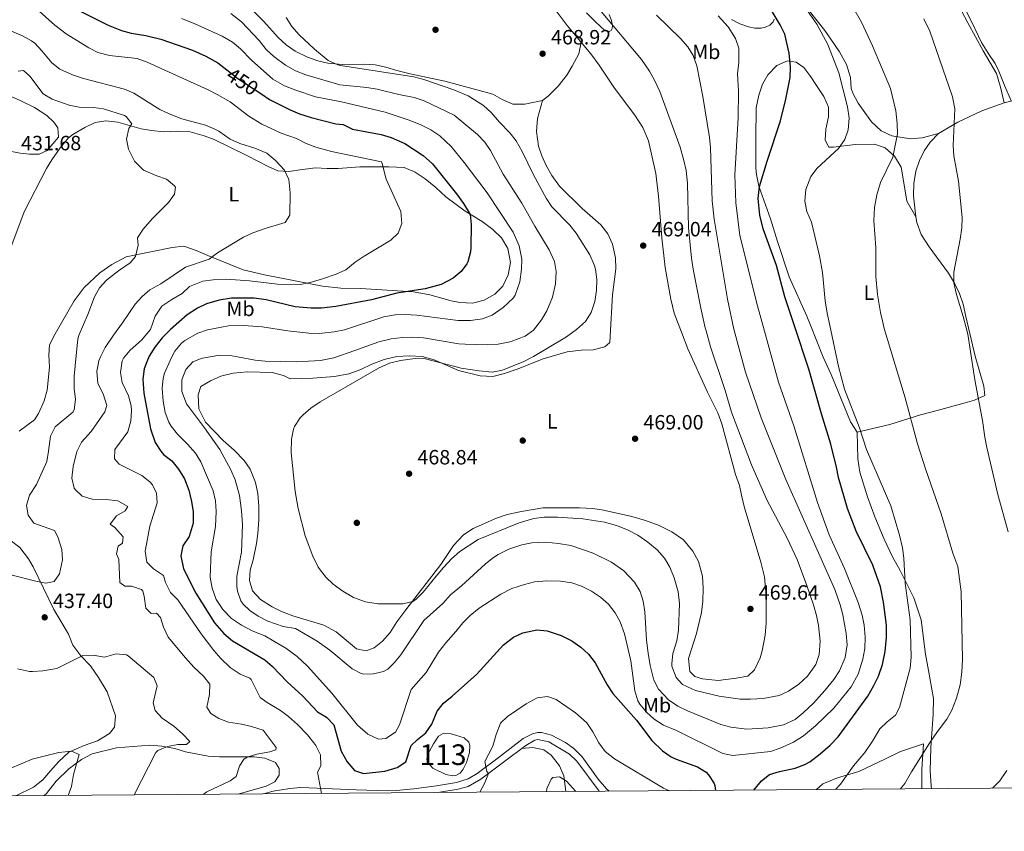
# Model space of a CAD drawing. Units: metres. Extents: x 553029 to 559912, y 4705502 to 4710184.
# Drawn here: x 555271 to 555748, y 4705502 to 4705896 of the extents above; entities that cross this region are included whole.
import ezdxf
from ezdxf.enums import TextEntityAlignment as Align

# ---------------------------------------------------------------- set-up
doc = ezdxf.new("R2010")
doc.units = ezdxf.units.M
doc.header["$MEASUREMENT"] = 0
doc.linetypes.add('DGN Style 3', pattern=[119.23618, 85.1687, -34.06748])
doc.linetypes.add('DGN Style 5', pattern=[59.61809, 25.55061, -34.06748])
for name, color, linetype, lineweight in [('Nivel 12', 7, 'Continuous', 0), ('Nivel 17', 7, 'Continuous', 0), ('Nivel 21', 7, 'Continuous', 0), ('Nivel 22', 7, 'Continuous', 0), ('Nivel 36', 7, 'Continuous', 0), ('Nivel 37', 7, 'Continuous', 0), ('Nivel 4', 7, 'Continuous', 0), ('Nivel 41', 7, 'Continuous', 0), ('Nivel 48', 7, 'Continuous', 0), ('Nivel 5', 7, 'Continuous', 0), ('Nivel 51', 7, 'Continuous', 0), ('Nivel 61', 7, 'Continuous', 0), ('Nivel 7', 7, 'Continuous', 0)]:
    doc.layers.add(name, color=color, linetype=linetype, lineweight=lineweight)
doc.styles.add('Style-Arial', font='txt')
doc.styles.add('Style-Arial Narrow', font='txt')
doc.styles.add('Style-Helvetica-Narrow-Oblique', font='txt')

# ---------------------------------------------------------------- blocks, each defined once
blk = doc.blocks.new('5PATER')
at = {"layer": 'Nivel 7', "linetype": 'Continuous', "lineweight": 0}
h = blk.add_hatch(color=51, dxfattribs=at)
edge = h.paths.add_edge_path()
edge.add_ellipse((0, 0), major_axis=(-1.1, -1.11), ratio=0.999422, start_angle=0, end_angle=360)
blk = doc.blocks.new('5PERFI')
at = {"layer": 'Nivel 17', "linetype": 'Continuous', "lineweight": 0}
h = blk.add_hatch(color=7, dxfattribs=at)
edge = h.paths.add_edge_path()
edge.add_arc((0, 0), 1.56, 315, 675)

msp = doc.modelspace()

# ---------------------------------------------------------------- linework, layer by layer
at = {"layer": 'Nivel 12', "color": 142, "linetype": 'Continuous', "lineweight": 0}
msp.add_polyline3d([(555471.29, 4705544.55, 447.92), (555473.73, 4705548.23, 447.92), (555475.97, 4705549.59, 447.88), (555479.89, 4705549.35, 447.88), (555486.17, 4705547.51, 447.88), (555488.45, 4705545.43, 447.88), (555488.89, 4705543.67, 447.88), (555488.69, 4705540.39, 447.88), (555487.37, 4705535.51, 447.88), (555485.69, 4705532.23, 447.88), (555484.17, 4705530.39, 447.88), (555482.21, 4705529.19, 447.88), (555480.73, 4705528.95, 447.88), (555477.25, 4705529.67, 447.88), (555470.97, 4705532.71, 447.88), (555468.77, 4705535.27, 447.88), (555468.13, 4705536.87, 447.88), (555468.45, 4705539.27, 447.84), (555471.29, 4705544.55, 447.92)], dxfattribs=at)
at = {"layer": 'Nivel 21', "color": 7, "linetype": 'Continuous', "lineweight": 0}
msp.add_polyline3d([(555556.46, 4705521.55, 441.22), (555555.15, 4705522.74, 441.32), (555551.08, 4705527.46, 441.6), (555543.33, 4705538.26, 442.08), (555539.31, 4705542.24, 442.14), (555535.31, 4705545.2, 442.21), (555528.5, 4705548.75, 442.32), (555523.59, 4705549.98, 442.38), (555521.84, 4705550.03, 442.4), (555519.24, 4705549.45, 442.32), (555514.83, 4705547.08, 442.57), (555503.23, 4705538.24, 443.44), (555492.43, 4705530.15, 444.92), (555488.16, 4705527.61, 445.47), (555482.52, 4705525.82, 446.11), (555472.69, 4705524.14, 446.81), (555461.72, 4705522.64, 447.16), (555453.15, 4705521.88, 447.29), (555448.94, 4705521.8, 447.2), (555433.98, 4705522.24, 446.23), (555406.91, 4705523.33, 443.28), (555401.61, 4705522.94, 442.72), (555393.59, 4705521.51, 441.77), (555388.9, 4705520.24, 441.17)], dxfattribs=at)
at = {"layer": 'Nivel 21', "color": 7, "linetype": 'DGN Style 3', "lineweight": 0}
msp.add_polyline3d([(555551.7, 4705521.51, 441.38), (555540.81, 4705536.07, 442.08), (555537.25, 4705539.59, 442.14), (555527.29, 4705545.59, 442.32), (555521.89, 4705546.63, 442.4), (555520.45, 4705546.31, 442.32), (555516.01, 4705543.81, 442.62), (555505.25, 4705535.59, 443.44), (555494.25, 4705527.35, 444.92), (555488.05, 4705523.91, 445.64), (555483.25, 4705522.57, 446.11), (555473.35, 4705520.9, 446.77)], dxfattribs=at)
at = {"layer": 'Nivel 22', "color": 30, "linetype": 'DGN Style 5', "lineweight": 30, "elevation": 450, "flags": 128}
msp.add_lwpolyline([(555371.11, 4705871.46), (555376.37, 4705867.35), (555388, 4705859.72)], dxfattribs=at)
at = {"layer": 'Nivel 36', "color": 92, "linetype": 'Continuous', "lineweight": 0}
for points in [[(555751.29, 4705856.41, 431.74), (555748.37, 4705863.66, 431.92), (555745.45, 4705870.91, 432.11), (555743.62, 4705874.52, 432.2), (555740.22, 4705879.61, 432.29), (555737, 4705884.81, 432.34), (555733.68, 4705891.64, 432.34), (555730.33, 4705898.46, 432.3), (555726.12, 4705906.41, 432.23), (555721.96, 4705914.4, 432.18), (555717.68, 4705923.32, 432.22), (555713.44, 4705932.25, 432.32), (555709.5, 4705940.23, 432.43), (555705.5, 4705948.16, 432.54), (555701.73, 4705954.31, 432.66), (555698.16, 4705960.56, 432.72), (555696.3, 4705965.3, 432.72), (555694.59, 4705970.09, 432.72), (555693.94, 4705971.82, 432.72), (555693.39, 4705973.58, 432.72), (555692.91, 4705975.73, 432.73), (555692.43, 4705977.88, 432.75)], [(555716.17, 4705840.71, 435.09), (555708.17, 4705838.55, 436.33), (555702.53, 4705838.07, 437.65), (555693.53, 4705839.43, 439.81), (555688.37, 4705841.91, 441.01), (555683.65, 4705846.23, 441.89), (555677.13, 4705855.27, 443.09), (555674.53, 4705860.23, 443.21), (555673.85, 4705862.39, 443.21), (555673.41, 4705867.83, 442.97), (555671.49, 4705874.07, 442.85), (555668.17, 4705880.23, 442.97), (555664.01, 4705886.47, 443.17), (555661.05, 4705890.63, 443.41), (555652.93, 4705900.79, 443.85)], [(555725.49, 4705903.58, 432.53), (555730.29, 4705894.38, 432.61), (555737.77, 4705880.7, 432.57), (555744.25, 4705869.82, 432.49), (555746.17, 4705863.1, 432.49), (555747.93, 4705855.58, 432.15)], [(555368.13, 4705722.87, 462.56), (555363.21, 4705720.71, 462.48), (555358.45, 4705717.83, 462.32), (555357.29, 4705713.83, 462.16), (555357.61, 4705707.11, 462.16), (555360.73, 4705700.63, 462.16), (555369.29, 4705691.75, 462.24), (555374.65, 4705686.95, 462.4), (555379.57, 4705681.99, 462.64), (555382.41, 4705677.83, 462.88), (555384.93, 4705671.35, 463.08), (555386.13, 4705665.91, 463.24), (555386.65, 4705659.67, 463.36), (555386.61, 4705653.19, 463.4), (555386.21, 4705646.63, 463.4), (555385.45, 4705641.67, 463.36), (555383.85, 4705633.83, 462.96), (555382.45, 4705628.79, 462.72), (555382.09, 4705623.75, 462.64), (555383.53, 4705618.79, 462.64), (555387.49, 4705614.63, 462.8), (555393.09, 4705611.03, 462.96), (555397.61, 4705608.71, 462.96), (555403.09, 4705606.63, 463.04), (555418.17, 4705602.15, 463.48), (555424.17, 4705598.95, 463.72), (555433.97, 4705590.55, 464.04), (555438.73, 4705589.67, 464.28), (555442.53, 4705591.19, 464.44), (555446.53, 4705594.31, 464.56), (555450.25, 4705598.63, 464.6), (555453.61, 4705603.75, 464.64), (555457.93, 4705609.59, 464.88), (555474.81, 4705631.59, 466.16), (555481.01, 4705640.79, 466.36), (555485.93, 4705645.91, 466.52), (555490.57, 4705648.95, 466.6), (555501.85, 4705653.99, 466.76), (555507.09, 4705655.75, 466.72), (555513.93, 4705657.27, 466.72), (555524.33, 4705659.03, 466.8), (555542.01, 4705659.03, 467.08), (555548.49, 4705658.63, 467.12), (555553.69, 4705657.91, 467.16), (555567.49, 4705654.79, 467.52), (555574.01, 4705652.95, 467.92), (555580.73, 4705650.39, 468.2), (555586.89, 4705647.43, 468.48), (555592.49, 4705643.51, 468.72), (555597.01, 4705638.07, 468.84), (555599.77, 4705632.95, 468.8), (555601.65, 4705625.83, 468.88), (555601.97, 4705619.91, 468.92), (555601.81, 4705613.83, 469), (555601.17, 4705608.23, 468.92), (555598.77, 4705597.99, 468.76), (555594.97, 4705585.99, 468.64), (555595.65, 4705579.59, 468.56), (555597.93, 4705577.27, 468.56), (555601.65, 4705576.15, 468.56), (555609.25, 4705575.27, 468.6), (555618.01, 4705576.39, 469.12), (555623.69, 4705577.43, 469.2), (555626.89, 4705580.39, 469.2), (555629.65, 4705586.31, 469.28), (555630.73, 4705589.67, 469.48), (555632.09, 4705597.19, 469.56), (555632.61, 4705603.27, 469.56), (555632.53, 4705616.39, 469.52), (555631.81, 4705625.51, 469.44), (555629.97, 4705632.63, 469.44), (555621.97, 4705659.75, 469.16), (555620.61, 4705665.11, 469.12), (555619.73, 4705669.91, 468.88), (555617.73, 4705675.27, 468.8), (555611.13, 4705699.75, 468.6), (555609.13, 4705705.19, 468.48), (555604.21, 4705715.11, 468.32), (555594.61, 4705736.23, 468.4), (555591.56, 4705744.26, 468.4), (555588.05, 4705753.51, 468.4), (555586.37, 4705760.31, 468.56), (555583.61, 4705775.67, 468.6), (555582.05, 4705790.07, 468.68), (555580.45, 4705810.23, 469), (555579.13, 4705821.27, 469.08), (555575.57, 4705837.03, 469.04), (555572.81, 4705843.59, 469.16), (555568.97, 4705849.51, 469.2), (555559.13, 4705862.55, 469.2), (555551.69, 4705873.83, 469.28), (555547.61, 4705879.35, 469.28), (555536.09, 4705893.03, 469.24), (555530.73, 4705900.07, 469.36)], [(555383.73, 4705900.23, 463.64), (555389.05, 4705895.03, 464.04), (555395.93, 4705887.27, 464.6), (555399.93, 4705883.67, 464.76), (555404.21, 4705880.63, 464.68), (555410.29, 4705877.59, 464.72), (555415.17, 4705875.91, 464.76), (555420.05, 4705874.71, 464.8), (555427.05, 4705874.07, 464.92), (555437.61, 4705874.23, 465.28), (555443.05, 4705873.99, 465.48), (555448.25, 4705872.87, 465.6), (555453.53, 4705871.19, 465.52), (555459.97, 4705869.59, 465.68), (555476.73, 4705866.07, 466.48), (555500.09, 4705859.67, 467.32), (555504.57, 4705857.19, 467.4), (555509.81, 4705854.87, 467.72), (555515.57, 4705854.87, 468.08), (555524.21, 4705856.63, 468.24), (555521.77, 4705847.91, 468.24), (555521.29, 4705841.59, 468.32), (555522.25, 4705834.55, 468.32), (555523.77, 4705829.75, 468.36), (555525.97, 4705825.03, 468.4), (555528.69, 4705820.23, 468.44), (555532.41, 4705815.11, 468.44), (555543.37, 4705804.23, 468.76), (555552.41, 4705796.31, 468.8), (555555.85, 4705791.91, 468.84), (555558.17, 4705786.95, 468.8), (555559.49, 4705780.39, 468.8), (555559.65, 4705775.03, 468.76), (555558.17, 4705762.39, 468.48), (555556.99, 4705742.33, 468.1), (555556.81, 4705739.27, 468.04), (555554.45, 4705737.19, 468.04), (555548.77, 4705735.67, 467.96), (555542.93, 4705735.59, 467.8), (555536.13, 4705734.79, 467.52), (555524.53, 4705731.27, 467.36), (555511.89, 4705726.23, 466.96), (555505.77, 4705724.15, 466.64), (555500.09, 4705722.79, 466.36), (555493.89, 4705723.03, 466.04), (555483.37, 4705725.67, 465.64), (555471.65, 4705730.79, 465.2), (555465.89, 4705732.47, 465.04), (555459.45, 4705732.71, 464.96), (555453.49, 4705732.47, 464.88), (555447.33, 4705731.03, 464.72), (555441.45, 4705728.71, 464.48), (555436.05, 4705726.15, 464.16), (555430.25, 4705724.07, 463.76), (555423.29, 4705722.79, 463.52), (555412.73, 4705721.91, 463.2), (555401.89, 4705721.59, 462.88), (555398.53, 4705723.27, 462.76), (555393.05, 4705724.71, 462.48), (555380.93, 4705725.03, 462.56), (555374.25, 4705724.39, 462.56), (555368.13, 4705722.87, 462.56)], [(555556.43, 4705898.36, 465.18), (555557.68, 4705895.38, 465.42), (555558.16, 4705892.87, 465.83), (555557.96, 4705891.61, 466.06), (555557.37, 4705890.53, 466.19), (555556.4, 4705890.08, 466.24), (555554.55, 4705890.66, 466.29), (555552.93, 4705891.87, 466.3), (555549.16, 4705895.45, 466.3), (555545.5, 4705899.14, 466.29)], [(555636.41, 4705896.03, 450.98), (555636.02, 4705894.78, 451.3), (555634.41, 4705893.25, 451.94), (555632.28, 4705892.19, 452.46), (555630.23, 4705891.67, 452.78), (555627.11, 4705891.66, 453.15), (555624.08, 4705892.35, 453.38), (555619.84, 4705893.91, 453.5), (555615.76, 4705895.95, 453.66)], [(555524.21, 4705856.63, 468.24), (555527.09, 4705858.87, 468.32), (555531.73, 4705863.59, 468.44), (555535.93, 4705868.95, 468.72), (555538.61, 4705873.27, 468.88), (555541.73, 4705879.27, 468.92), (555542.93, 4705884.9, 469.26)], [(555705.22, 4705800.23, 435.9), (555705.57, 4705797.43, 435.9), (555707.81, 4705791.67, 435.75), (555711.65, 4705785.66, 435.48), (555721.05, 4705772.94, 434.64), (555723.97, 4705768.06, 434.22), (555726.33, 4705763.02, 433.92), (555728.09, 4705757.9, 433.89), (555729.45, 4705751.93, 433.9), (555733.85, 4705732.54, 433.92), (555738.09, 4705717.98, 433.92), (555738.65, 4705713.58, 434.16), (555733.65, 4705711.34, 434.91), (555729.01, 4705709.9, 435.36), (555715.57, 4705706.3, 436.65), (555707.45, 4705704.14, 438.12), (555692.57, 4705699.51, 441.72), (555676.77, 4705695.67, 444.72), (555673.49, 4705700.79, 445), (555664.17, 4705723.75, 445.08), (555660.25, 4705732.07, 445.96), (555654.02, 4705747.73, 446.78), (555652.33, 4705751.99, 447), (555643.81, 4705771.11, 447.48), (555638.05, 4705788.23, 447.84), (555634.61, 4705799.19, 448.56), (555629.05, 4705815.03, 449.84), (555627.93, 4705820.79, 450.28), (555627.65, 4705823.75, 450.36), (555627.53, 4705838.39, 451.12), (555627.69, 4705853.11, 451.88), (555628.97, 4705859.19, 451.64), (555630.77, 4705864.63, 451.24), (555633.33, 4705869.03, 450.92), (555637.81, 4705873.59, 450.44), (555643.01, 4705875.83, 449.88), (555647.21, 4705875.27, 449.76), (555650.93, 4705872.63, 449.6), (555654.29, 4705868.15, 449.56), (555656.61, 4705864.39, 449.56), (555660.49, 4705858.55, 449.08), (555662.77, 4705853.35, 448.36), (555662.89, 4705848.79, 447.8), (555661.45, 4705842.79, 447.16), (555661.13, 4705837.35, 446.48), (555663.01, 4705833.99, 445.36), (555665.25, 4705833.99, 444.88), (555675.73, 4705835.27, 443.4), (555685.17, 4705835.51, 441.36), (555690.33, 4705833.67, 440.84), (555694.81, 4705829.67, 439.96), (555698.01, 4705824.31, 439.48), (555699.81, 4705813.75, 439.16), (555700.73, 4705807.83, 438.52), (555705.22, 4705800.23, 435.9)], [(555783.27, 4705865.78, 428.49), (555771.41, 4705862.3, 429.21), (555755.73, 4705857.5, 431.19), (555747.93, 4705855.58, 432.15), (555737.17, 4705851.58, 432.81), (555725.45, 4705846.14, 434.07), (555716.17, 4705840.71, 435.09), (555712.05, 4705836.39, 435.39), (555709.25, 4705832.23, 435.39), (555706.89, 4705827.59, 435.45), (555705.21, 4705822.39, 435.63), (555704.17, 4705816.39, 435.75), (555703.97, 4705810.39, 435.9), (555705.22, 4705800.23, 435.9)], [(555262.45, 4705860.31, 434.32), (555270.85, 4705856.71, 433.76), (555277.89, 4705853.19, 433.4), (555283.89, 4705849.43, 432.96), (555287.25, 4705846.15, 432.72), (555289.21, 4705843.35, 432.48), (555289.57, 4705838.87, 432.32), (555283.93, 4705832.31, 432.16), (555280.05, 4705830.63, 432.2), (555275.37, 4705830.63, 432.32), (555270.85, 4705831.03, 432.28), (555265.05, 4705832.23, 432.28)], [(555264.89, 4705781.51, 429.86), (555272.93, 4705802.71, 430.9), (555283.73, 4705823.59, 431.62), (555286.25, 4705827.91, 431.82), (555290.29, 4705833.67, 432.18), (555294.29, 4705838.55, 432.38), (555296.45, 4705840.15, 432.3), (555302.21, 4705843.51, 432.78), (555307.21, 4705845.91, 433.34), (555312.49, 4705846.71, 433.9), (555318.33, 4705846.07, 434.54), (555329.57, 4705842.95, 435.82), (555334.61, 4705842.15, 435.98), (555340.61, 4705841.51, 436.3), (555347.01, 4705841.83, 436.78), (555353.33, 4705841.43, 437.42), (555360.17, 4705839.51, 437.78), (555364.89, 4705837.67, 438.06), (555381.13, 4705829.83, 438.38), (555391.21, 4705824.55, 438.94), (555395.85, 4705822.47, 439.42), (555401.17, 4705822.15, 440.3), (555407.85, 4705823.19, 441.18), (555414.09, 4705823.99, 441.62), (555419.73, 4705823.59, 441.66), (555425.13, 4705823.67, 441.98), (555435.61, 4705824.39, 443.18), (555449.69, 4705824.39, 445.22), (555457.13, 4705824.07, 446.22), (555462.49, 4705821.91, 446.7), (555467.21, 4705818.71, 446.98), (555472.37, 4705814.47, 447.42), (555477.29, 4705809.83, 448.3), (555486.65, 4705802.95, 449.14), (555494.89, 4705797.99, 450.54), (555500.09, 4705793.99, 451.5), (555504.25, 4705790.07, 452.58), (555507.37, 4705784.79, 453.78), (555508.65, 4705777.99, 453.82), (555507.45, 4705772.07, 453.7), (555504.93, 4705766.63, 453.58), (555501.01, 4705762.63, 453.42), (555495.81, 4705759.83, 453.1), (555490.17, 4705758.31, 452.82), (555484.01, 4705758.71, 452.34), (555479.93, 4705759.51, 451.82), (555469.53, 4705762.39, 450.9), (555461.61, 4705763.83, 449.82), (555435.97, 4705765.43, 447.02), (555426.37, 4705765.67, 446.22), (555417.45, 4705766.55, 445.54), (555389.37, 4705772.07, 443.26), (555378.97, 4705774.55, 442.18), (555361.85, 4705781.51, 440.22), (555356.17, 4705783.91, 439.1), (555350.25, 4705785.91, 437.66), (555344.53, 4705785.27, 436.7), (555322.25, 4705780.87, 434.58), (555315.37, 4705777.11, 433.82), (555309.61, 4705773.03, 433.62), (555302.01, 4705765.91, 433.5), (555297.05, 4705759.43, 433.3), (555287.93, 4705743.51, 432.22), (555285.17, 4705738.15, 431.9), (555284.89, 4705733.03, 431.7), (555285.15, 4705727.2, 431.55), (555283.97, 4705716.15, 431.34), (555282.57, 4705710.95, 431.26), (555279.85, 4705704.79, 431.22), (555277.89, 4705701.75, 431.06), (555270.45, 4705696.23, 430.18)], [(555676.77, 4705695.67, 444.72), (555676.97, 4705682.87, 445), (555678.05, 4705676.39, 445), (555681.77, 4705664.31, 445), (555685.21, 4705654.63, 445.4), (555689.73, 4705643.91, 445.32), (555693.89, 4705635.19, 445.36), (555697.61, 4705628.62, 444.96), (555704.21, 4705615.34, 443.16), (555707.73, 4705604.7, 442.24), (555709.89, 4705588.06, 441.96), (555711.29, 4705580.14, 441.8), (555713.73, 4705566.54, 440.76), (555713.57, 4705558.86, 440.28), (555712.37, 4705542.62, 439.4), (555712.09, 4705531.42, 438.88), (555712.53, 4705524.22, 438.4), (555712.77, 4705522.77, 438.29)], [(555266.09, 4705643.35, 431.99), (555270.77, 4705639.83, 432.55), (555275.01, 4705634.31, 433.55), (555277.29, 4705630.39, 434.07), (555287.21, 4705609.75, 436.99), (555290.13, 4705604.87, 436.99), (555294.37, 4705597.67, 436.83), (555296.37, 4705592.47, 436.07), (555300.29, 4705587.27, 434.71), (555305.05, 4705582.39, 433.67), (555308.97, 4705576.79, 433.15), (555313.13, 4705569.83, 432.75), (555317.21, 4705558.15, 432.11), (555316.65, 4705552.55, 431.71), (555314.17, 4705549.59, 431.39), (555308.33, 4705545.99, 430.83), (555302.01, 4705543.67, 430.35), (555294.57, 4705540.47, 429.67), (555289.53, 4705535.83, 429.35), (555285.65, 4705531.43, 428.91), (555281.93, 4705527.03, 428.87), (555277.45, 4705523.51, 428.87), (555268.74, 4705519.3, 428.66)], [(555282.61, 4705519.41, 428.65), (555283.65, 4705520.39, 428.79), (555288.41, 4705526.39, 429.03), (555294.53, 4705532.39, 429.35), (555300.69, 4705536.95, 429.99), (555305.85, 4705539.75, 430.63), (555317.69, 4705542.55, 431.83), (555333.73, 4705543.83, 434.43), (555339.57, 4705543.35, 435.39), (555345.89, 4705542.31, 436.03), (555351.09, 4705540.63, 436.51), (555362.09, 4705538.55, 437.87), (555367.57, 4705538.23, 438.67), (555384.33, 4705538.31, 440.99), (555389.57, 4705537.51, 441.59), (555394.73, 4705535.43, 442.35), (555396.53, 4705532.63, 442.39), (555396.53, 4705529.27, 442.39), (555394.37, 4705526.15, 442.23), (555390.17, 4705523.99, 441.75), (555378.17, 4705520.63, 440.99), (555376.48, 4705520.14, 440.98)], [(555513.93, 4705542.22, 442.78), (555519.41, 4705542.79, 441.98), (555524.81, 4705541.67, 441.26), (555528.29, 4705539.03, 441.1), (555532.41, 4705533.91, 440.7), (555534.53, 4705528.95, 440.38), (555535.43, 4705521.38, 439.76)], [(555657.05, 4705522.33, 446.17), (555660.05, 4705525.11, 446.23), (555667.21, 4705528.07, 445.35), (555677.45, 4705531.19, 443.75), (555690.41, 4705537.26, 441.75), (555697.65, 4705540.78, 441.35), (555708.81, 4705544.62, 440.39), (555708.01, 4705532.06, 439.43), (555708.01, 4705522.73, 438.59)]]:
    msp.add_polyline3d(points, dxfattribs=at)
at = {"layer": 'Nivel 4', "color": 30, "linetype": 'Continuous', "lineweight": 30, "elevation": 450, "flags": 128}
for points in [[(555269.69, 4705925.53), (555272.1, 4705921.03), (555275.35, 4705916.86), (555279.97, 4705912.23), (555288.11, 4705906.22), (555293.51, 4705903.18), (555313.57, 4705893.27), (555319.97, 4705890.63), (555324.79, 4705889.29), (555331.89, 4705888.15), (555339.05, 4705886.47), (555354.45, 4705881.11), (555361.01, 4705878.23), (555366.73, 4705874.87), (555371.11, 4705871.46)], [(555626.67, 4705522.09), (555630.29, 4705526.63), (555634.28, 4705529.63), (555639.13, 4705531.19), (555646.57, 4705532.79), (555651.27, 4705534.49), (555653.69, 4705535.83), (555658.81, 4705539.67), (555663.57, 4705543.83), (555667.53, 4705547.91), (555681.85, 4705567.67), (555684.81, 4705572.79), (555686.98, 4705577.29), (555689, 4705583.04), (555690.3, 4705589.38), (555690.85, 4705596.07), (555690.85, 4705602.07), (555689.54, 4705613.25), (555688.05, 4705620.71), (555684.36, 4705631.21), (555676.21, 4705647.67), (555672.01, 4705658.79), (555667.65, 4705673.75), (555666.73, 4705678.71), (555663.9, 4705689.93), (555659.39, 4705704.7), (555653.28, 4705726.38), (555646.33, 4705747.3), (555641.64, 4705761.45), (555637.53, 4705776.63), (555631.06, 4705794.42), (555629.59, 4705800.95), (555628.77, 4705809.03), (555629.37, 4705814.95), (555633.01, 4705827.27), (555639.61, 4705846.71), (555642.16, 4705857.35), (555644.21, 4705867.75), (555644.46, 4705872.74), (555643.71, 4705879.66), (555641.57, 4705888.87), (555639.43, 4705893.38), (555635.45, 4705899.75)], [(555388, 4705859.72), (555391.85, 4705857.19), (555401.81, 4705852.15), (555406.42, 4705850.2), (555411.98, 4705848.41), (555423.97, 4705845.35), (555427.53, 4705844.95), (555432.05, 4705842.77), (555445.93, 4705840.07), (555450.73, 4705838.66), (555457.46, 4705835.71), (555466.36, 4705829.89), (555470.88, 4705825.91), (555482.41, 4705811.43), (555485.93, 4705806.63), (555489.09, 4705801.27), (555489.57, 4705796.47), (555489.43, 4705785.31), (555489.29, 4705783.27), (555488.03, 4705778.45), (555487.49, 4705777.35), (555484.65, 4705773.75), (555480.84, 4705770.51), (555475.05, 4705767.43), (555467.33, 4705765.27), (555453.53, 4705763.19), (555441.25, 4705759.99), (555423.97, 4705756.71), (555416.93, 4705755.83), (555411.93, 4705755.83), (555404.29, 4705756.55), (555390.13, 4705759.91), (555384.37, 4705760.79), (555373.37, 4705760.72), (555367.37, 4705759.83), (555361.33, 4705758.07), (555356.83, 4705755.89), (555351.87, 4705752.68), (555343.73, 4705745.51), (555339.81, 4705741.51), (555336.13, 4705736.95), (555333.41, 4705732.63), (555332.33, 4705729.83), (555331.01, 4705726.39), (555330.41, 4705721.42), (555330.85, 4705714.71), (555334.05, 4705697.43), (555336.41, 4705690.71), (555339.05, 4705686.46), (555340.45, 4705684.87), (555344.42, 4705681.82), (555347.68, 4705677.75), (555350.53, 4705673.03), (555352.61, 4705667.67), (555354.01, 4705662.07), (555354.86, 4705657.14), (555354.73, 4705651.55), (555352.77, 4705645.11), (555349.77, 4705640.63), (555348.8, 4705635.67), (555350.06, 4705629.45), (555356.09, 4705617.59), (555365.15, 4705603.28), (555369.73, 4705598.07), (555373.89, 4705594.55), (555389.49, 4705585.27), (555393.29, 4705582.02), (555400.41, 4705574.55), (555407.97, 4705567.67), (555415.09, 4705560.07), (555419.37, 4705557.49), (555422.97, 4705553.76), (555426.61, 4705541.03), (555429.49, 4705535.83), (555433.05, 4705531.67), (555437.37, 4705530.15), (555447.68, 4705531.33), (555453.65, 4705533.11), (555457.87, 4705535.79), (555460.45, 4705543.75), (555463.61, 4705546.71), (555467.65, 4705549.83), (555470.57, 4705554.07), (555473.09, 4705560.31), (555476.12, 4705564.29), (555480.42, 4705567.71), (555492.38, 4705578.27), (555505.29, 4705592.63), (555510.13, 4705596.23), (555514.65, 4705598.33), (555521.45, 4705599.83), (555526.4, 4705599.3), (555533.17, 4705597.14), (555538.45, 4705594.47), (555542.77, 4705591.51), (555546.39, 4705588.07), (555549.65, 4705583.86), (555555.53, 4705573.11), (555558.32, 4705568.96), (555569.68, 4705556.01), (555577.13, 4705546.23)], [(555577.13, 4705546.23), (555582.37, 4705541.11), (555586.5, 4705538.25), (555588.93, 4705537.11), (555599.29, 4705533.43), (555603.45, 4705530.74), (555604.69, 4705529.51), (555607.34, 4705525.25), (555607.73, 4705524.23), (555607.98, 4705521.95)]]:
    msp.add_lwpolyline(points, dxfattribs=at)
at = {"layer": 'Nivel 5', "color": 30, "linetype": 'Continuous', "lineweight": 0, "flags": 128}
for points, elevation in [([(555269.56, 4705909.46), (555287.71, 4705893.19), (555293.16, 4705888.96), (555304.13, 4705882.23), (555308.58, 4705879.96), (555314.16, 4705878.51), (555327.69, 4705876.95), (555332.41, 4705875.28), (555362.01, 4705861.83), (555366.46, 4705859.55), (555372.79, 4705855.98), (555381.85, 4705849.03), (555388.09, 4705845.19), (555397.39, 4705840.86), (555404.85, 4705838.23), (555409.65, 4705835.83), (555414.28, 4705833.94)], 445), ([(555666.2, 4705522.4), (555668.63, 4705524.99), (555674.87, 4705533.95), (555680.37, 4705540.39), (555684.21, 4705545.83), (555687.65, 4705551.74), (555691.33, 4705555.26), (555695.37, 4705558.38), (555697.21, 4705562.14), (555702.41, 4705581.18), (555702.89, 4705586.54), (555702.37, 4705604.62), (555699.93, 4705622.54), (555699.29, 4705634.62), (555698.63, 4705639.58), (555697.27, 4705645.82), (555692.95, 4705660.07), (555681.21, 4705687.35), (555677.85, 4705697.83), (555670.53, 4705716.63), (555667.73, 4705727.65), (555663.32, 4705748.25), (555662.21, 4705753.43), (555661.17, 4705759.51), (555659.83, 4705773.27), (555658.46, 4705781.29), (555654.57, 4705797.67), (555652.33, 4705802.87), (555651.3, 4705807.77), (555651.83, 4705813.5), (555654.21, 4705819.83), (555657.3, 4705823.77), (555667.65, 4705833.43), (555670.73, 4705837.67), (555672.37, 4705842.39), (555672.82, 4705848.1), (555672.01, 4705853.57), (555667.89, 4705870.07), (555662.53, 4705883.75), (555657.08, 4705893.66), (555648.13, 4705906.71)], 445), ([(555697.71, 4705522.65), (555699.77, 4705525.26), (555703.01, 4705530.94), (555711.81, 4705544.81), (555715.65, 4705550.54), (555720.25, 4705556.54), (555722.62, 4705560.94), (555724.93, 4705566.63), (555726.72, 4705573.15), (555727.49, 4705579.35), (555727.8, 4705585.46), (555727.17, 4705618.22), (555725.53, 4705630.62), (555723.17, 4705637.1), (555717.43, 4705656.1), (555709.76, 4705677.9), (555705.92, 4705690.13), (555700.01, 4705712.39), (555689.87, 4705746.09), (555689.03, 4705749.68), (555688.07, 4705753.82), (555686.57, 4705762.53), (555685.81, 4705771.21), (555685.71, 4705785.38), (555684.84, 4705798.34), (555685.13, 4705804.73), (555686.17, 4705810.91), (555688, 4705816.82), (555694.01, 4705829.19), (555696.21, 4705840.55), (555696.11, 4705845.54), (555695.41, 4705851.59), (555692.88, 4705862.5), (555684.18, 4705883.21), (555678.85, 4705894.61), (555674.49, 4705902.23)], 440), ([(555349.15, 4705896.42), (555355.23, 4705894.07), (555368.77, 4705887.83), (555373.85, 4705884.95), (555377.71, 4705881.76), (555383.13, 4705876.15), (555393.37, 4705866.95)], 455), ([(555373.05, 4705898.87), (555378.17, 4705894.79), (555386.79, 4705885.82), (555390.16, 4705881.45), (555393.87, 4705878.06), (555399.57, 4705873.75), (555404.41, 4705871.11), (555409.45, 4705869.11), (555425.83, 4705864.27), (555439.05, 4705863.03), (555443.98, 4705862.19), (555454.57, 4705859.51), (555461.89, 4705858.07), (555466.77, 4705856.55), (555481.36, 4705849.58), (555492.69, 4705840.23), (555496.13, 4705836.47), (555499.01, 4705832.38), (555505.13, 4705820.87), (555514.21, 4705806.79), (555520.41, 4705795.67), (555527.33, 4705784.23), (555529.93, 4705778.55), (555530.85, 4705773.61), (555530.41, 4705767.73), (555529.03, 4705761.27), (555526.3, 4705754.63), (555523.6, 4705750.2), (555519.81, 4705745.27), (555515.78, 4705742.29), (555508.89, 4705739.75), (555508.28, 4705739.62), (555502.65, 4705738.47), (555497.66, 4705738.08), (555486.65, 4705738.42), (555483.53, 4705738.63), (555466.45, 4705741.43), (555461.25, 4705741.75), (555456.25, 4705741.62), (555450.81, 4705741)], 460), ([(555399.87, 4705896.83), (555402.61, 4705892.48), (555406.21, 4705888.55), (555413.66, 4705881.54), (555420.29, 4705875.99), (555424.89, 4705873.98), (555426.29, 4705873.67), (555461.85, 4705868.07), (555466.7, 4705866.85), (555481.23, 4705861.8), (555488.12, 4705858.97), (555495.49, 4705854.15), (555499.19, 4705850.78), (555503.25, 4705846.15)], 465), ([(555633.15, 4705662.65), (555625.49, 4705679.83), (555615.82, 4705705.5), (555612.77, 4705715.91), (555605.57, 4705737.11), (555603.43, 4705744.92), (555603.05, 4705746.31), (555600.85, 4705755.91), (555597.12, 4705774.74), (555596.36, 4705780.14), (555594.98, 4705794.89), (555594.49, 4705816.47), (555593.77, 4705822.63), (555592.73, 4705827.52), (555590.84, 4705833.97), (555581.04, 4705860.97), (555578.49, 4705866.47), (555576.02, 4705870.81), (555572.11, 4705876.46), (555552.67, 4705899.81)], 465), ([(555563.97, 4705597.91), (555566.97, 4705584.87), (555568.85, 4705570.23), (555570.38, 4705565.48), (555571.37, 4705563.75), (555574.52, 4705559.87), (555578.27, 4705556.47), (555582.87, 4705553.6), (555589.09, 4705550.95), (555611.53, 4705539.91), (555616.43, 4705538.85), (555634.61, 4705540.87), (555639.34, 4705542.45), (555645.8, 4705545.33), (555650.75, 4705548.49), (555656.53, 4705553.27), (555665.45, 4705561.83), (555673.77, 4705572.15), (555677.21, 4705578.39), (555679.49, 4705585.59), (555680.37, 4705590.79), (555680.57, 4705596.31), (555680.09, 4705602.07), (555679.12, 4705606.97), (555677.27, 4705613.08), (555670.53, 4705629.59), (555663.14, 4705645.91), (555657.49, 4705661.59), (555646.05, 4705698.83), (555638.56, 4705719.96), (555631.25, 4705746.46), (555628.35, 4705756.97), (555619.8, 4705791.19), (555617.85, 4705807.04), (555617.45, 4705820.51), (555619.01, 4705848.23), (555619.13, 4705861.23), (555618.77, 4705869.59), (555619.29, 4705875.27), (555619.37, 4705881.99), (555617.7, 4705886.67), (555614.11, 4705892.33), (555609.35, 4705897.75)], 455), ([(555601.93, 4705858.55), (555599.05, 4705873.51), (555597.21, 4705878.47), (555594.55, 4705882.7), (555591, 4705886.79), (555579.38, 4705898.02)], 460), ([(555709.09, 4705896.23), (555712.01, 4705890.23), (555722.88, 4705858.45), (555724.07, 4705852.56), (555723.21, 4705834.78), (555723.58, 4705829.8), (555725.77, 4705817.5), (555727.69, 4705799.9), (555727.48, 4705794.91), (555726.69, 4705789.35), (555723.51, 4705773.37), (555723.64, 4705768.18), (555724.91, 4705762.55), (555728.15, 4705751.86), (555730.31, 4705743.35), (555733.77, 4705721.1), (555737.49, 4705701.34), (555738.53, 4705693.26), (555739.5, 4705688.36), (555744.97, 4705665.58), (555749.97, 4705647.42)], 435), ([(555260.41, 4705892.79), (555271.97, 4705887.99), (555276.41, 4705885.67), (555278.05, 4705884.39), (555281.49, 4705880.75), (555286.25, 4705874.95), (555290.19, 4705871.86), (555296.33, 4705869.06), (555301.66, 4705867.35), (555321.45, 4705862.07), (555326.09, 4705860.19), (555338.57, 4705852.23), (555343.12, 4705850.14), (555349.37, 4705847.83), (555360.73, 4705844.63), (555365.36, 4705842.73), (555367.29, 4705841.75), (555372.77, 4705837.83), (555377.35, 4705835.82), (555384.69, 4705833.59), (555390.49, 4705831.11), (555394.73, 4705827.51), (555399.05, 4705822.87)], 440), ([(555270.01, 4705870.95), (555272.53, 4705871.19), (555275.61, 4705868.39), (555282.09, 4705859.91), (555286.38, 4705857.35), (555294.61, 4705854.39), (555299.53, 4705853.45), (555306.41, 4705853.27), (555311.38, 4705852.67), (555321.53, 4705849.33), (555322.33, 4705848.87), (555325.01, 4705845.35), (555323.53, 4705843.11), (555322.45, 4705837.83), (555323.44, 4705832.96), (555326.29, 4705827.27), (555330.73, 4705822.82), (555337.17, 4705820.15), (555341.93, 4705818.55), (555345.78, 4705815.29), (555346.21, 4705814.55), (555345.77, 4705811.19), (555342.79, 4705807.17), (555334.85, 4705799.27), (555330.57, 4705794.15), (555327.78, 4705790), (555328.09, 4705786.39), (555326.85, 4705780.95), (555324.29, 4705777.83), (555318.61, 4705774.07), (555312.73, 4705769.51), (555309.4, 4705765.78), (555306.88, 4705761.4), (555303.77, 4705752.87), (555299.55, 4705743.11), (555298.93, 4705740.95), (555297.57, 4705727.89), (555297.05, 4705722.87), (555297.05, 4705716.87), (555297.69, 4705711.51), (555297.15, 4705706.54), (555296.49, 4705705.51), (555287.89, 4705698.31), (555285.55, 4705693.87), (555284.73, 4705686.47), (555283.78, 4705681.55), (555278.77, 4705670.39), (555275.37, 4705665.11), (555274.05, 4705660.15), (555274.81, 4705655.51), (555277.53, 4705651.67), (555287.61, 4705648.07), (555289.17, 4705645.03), (555291.13, 4705638.79), (555291.41, 4705633.79), (555290.05, 4705627.03), (555287.45, 4705623.27), (555283.41, 4705622.47), (555278.5, 4705623.4), (555267.01, 4705626.31)], 435), ([(555393.37, 4705866.95), (555399.01, 4705863.75), (555404.49, 4705861.59), (555414.15, 4705858.43), (555426.65, 4705856.07), (555447.87, 4705850.95), (555459.05, 4705847.27), (555464.77, 4705845.03), (555470.09, 4705842.47), (555474.41, 4705839.51), (555479.85, 4705834.39), (555486.21, 4705826.6), (555497.33, 4705811.83), (555509.97, 4705792.71), (555512.81, 4705786.15), (555514.13, 4705779.75), (555514.01, 4705774.75), (555513.11, 4705768.65), (555510.89, 4705762.21), (555509.93, 4705760.79), (555505.09, 4705756.23), (555499.77, 4705752.55), (555495.13, 4705750.68), (555489.2, 4705749.85), (555483.29, 4705749.89), (555463.15, 4705752.45), (555457.77, 4705752.79), (555452.77, 4705752.65), (555447.25, 4705751.67), (555428.13, 4705745.43), (555423.22, 4705744.47), (555415.89, 4705743.59), (555410.89, 4705743.74), (555400.76, 4705744.88), (555388.17, 4705746.79), (555376.89, 4705747.59), (555371.89, 4705747.36), (555361.77, 4705745.43), (555357.09, 4705743.7), (555350.69, 4705740.14), (555349.17, 4705738.87), (555345.93, 4705735.05), (555345.05, 4705733.59), (555343.65, 4705730.46), (555340.95, 4705724.42), (555340.21, 4705721.99), (555339.8, 4705717), (555340.17, 4705710.79), (555341.29, 4705705.27), (555342.96, 4705700.55), (555344.05, 4705698.63), (555347.19, 4705694.73), (555352.09, 4705689.99), (555355.85, 4705685.59), (555358.44, 4705681.3), (555364.41, 4705667.27), (555365.65, 4705662.42), (555365.93, 4705657.19), (555365.57, 4705649.99), (555363.45, 4705637.67), (555363.09, 4705625.43), (555363.93, 4705620.07), (555365.93, 4705614.63), (555369.13, 4705609.67), (555373.33, 4705605.35), (555378.21, 4705602.07), (555383.45, 4705599.35), (555389.61, 4705596.87), (555393.95, 4705594.4), (555399.77, 4705590.95), (555405.21, 4705586.87), (555410.21, 4705582.15), (555421.99, 4705569.11), (555434.45, 4705553.59), (555439.45, 4705549.19), (555444.57, 4705546.87), (555448.21, 4705547.19), (555452.85, 4705550.15), (555454.81, 4705553.83), (555460.49, 4705570.87), (555467.78, 4705579.18), (555473.76, 4705589.09), (555477.26, 4705593.6), (555482.21, 4705599.03), (555485.49, 4705603.27), (555489.09, 4705606.74), (555493.48, 4705610.35), (555503.89, 4705617.19), (555509.33, 4705619.83), (555515.37, 4705621.91), (555520.22, 4705623.11), (555526.32, 4705623.56), (555532.93, 4705623.51), (555538.33, 4705622.63), (555543.07, 4705621.04), (555547.98, 4705618.67), (555552.35, 4705615.74), (555556.21, 4705612.23), (555559.41, 4705608.15), (555561.85, 4705603.78), (555563.97, 4705597.91)], 455), ([(555450.81, 4705741), (555444.79, 4705739.62), (555433.13, 4705735.44), (555423.04, 4705731.82), (555416.57, 4705730.47), (555404.89, 4705729.91), (555389.77, 4705730.15), (555384.79, 4705730.66), (555376.26, 4705732.27), (555372.69, 4705732.95), (555367.69, 4705733.14), (555359.29, 4705731.67), (555358.29, 4705731.27), (555354.61, 4705729.83), (555351.19, 4705726.2), (555349.25, 4705721.2), (555349.22, 4705715.46), (555351.51, 4705709.43), (555360.33, 4705697.83), (555367.69, 4705687.35), (555373, 4705677.45), (555375.13, 4705672.61), (555377.29, 4705665.05), (555378.29, 4705657.51), (555378.65, 4705650.87), (555378.21, 4705637.51), (555375.89, 4705625.83), (555375.88, 4705620.84), (555376.29, 4705618.55), (555377.95, 4705613.84), (555378.97, 4705612.31), (555382.21, 4705609.27), (555386.38, 4705606.52), (555391.03, 4705604.05), (555398.37, 4705601.51), (555404.33, 4705600.47), (555414.94, 4705594.39), (555420.97, 4705589.97), (555431.85, 4705580.95), (555436.31, 4705578.64), (555437.61, 4705578.31), (555442.25, 4705578.47), (555447.13, 4705579.59), (555449.21, 4705580.71), (555452.29, 4705583.83), (555455.45, 4705587.7), (555466.67, 4705604.38), (555475.85, 4705612.55), (555479.61, 4705616.87), (555484.89, 4705621.19), (555496.45, 4705631.83), (555500.38, 4705634.9), (555502.69, 4705636.39), (555507.89, 4705638.95), (555514.09, 4705641.11), (555518.99, 4705642.09), (555525.81, 4705642.31), (555531.85, 4705641.75), (555537.81, 4705640.71), (555548.65, 4705637.03), (555557.67, 4705632.71), (555563.63, 4705628.49), (555568.69, 4705623.03), (555571.45, 4705618.47), (555572.97, 4705613.7), (555573.74, 4705608.55), (555574.57, 4705594.76), (555575.32, 4705588.55), (555576.41, 4705582.55), (555578.13, 4705575.51), (555580.42, 4705571.08), (555585.3, 4705565.93), (555589.77, 4705562.83), (555594.49, 4705560.49), (555610.65, 4705553.91), (555615.47, 4705552.63), (555623.19, 4705551.63), (555633.61, 4705552.23), (555640.97, 4705553.83), (555646.61, 4705556.39), (555650.51, 4705559.52), (555655.56, 4705564.34), (555660.97, 4705570.39), (555665.37, 4705575.83), (555668.09, 4705580), (555670.9, 4705586.38), (555671.9, 4705592.63), (555671.45, 4705598.08), (555669.73, 4705607.11), (555668.44, 4705611.94), (555665.89, 4705619.42), (555642.14, 4705672.81), (555630.09, 4705702.63), (555622.57, 4705724.9), (555616.96, 4705745.67), (555613.89, 4705760.31), (555607.33, 4705799.03), (555606.37, 4705807.91), (555605.53, 4705833.67), (555605.11, 4705838.65), (555601.93, 4705858.55)], 460), ([(555503.25, 4705846.15), (555508.37, 4705841.03), (555511.39, 4705837.04), (555514.37, 4705831.98), (555519.85, 4705820.63), (555525.85, 4705809.27), (555528.67, 4705805.13), (555537.45, 4705796.23), (555540.47, 4705792.24), (555547.14, 4705781.7), (555549.19, 4705776.9), (555549.77, 4705774.79), (555550.45, 4705769.75), (555550.33, 4705764.55), (555549.45, 4705759.11), (555547.69, 4705753.75), (555545.08, 4705749.48), (555540.69, 4705745.49), (555535.73, 4705741.99), (555534.19, 4705741.06), (555519.81, 4705732.47), (555515.17, 4705730.07), (555504.77, 4705725.83), (555499.83, 4705724.82), (555493.49, 4705725.47), (555484.77, 4705726.87), (555467.45, 4705731.27), (555462.45, 4705731.53), (555455.25, 4705730.55), (555449.97, 4705729.19), (555444.65, 4705726.79), (555416.29, 4705710.39), (555411.89, 4705707.35), (555408.13, 4705704.09), (555406.73, 4705702.63), (555403.91, 4705698.48), (555403.41, 4705697.19), (555402.5, 4705692.27), (555402.33, 4705685.83), (555404.25, 4705666.95), (555405.65, 4705658.71), (555409.08, 4705645.43), (555412.81, 4705635.51), (555415.45, 4705630.31), (555419.05, 4705625.43), (555422.7, 4705622.01), (555427.35, 4705618.55), (555432.58, 4705615.57), (555438.29, 4705613.45), (555444.41, 4705612.5), (555456.45, 4705612.47), (555461.29, 4705613.67), (555462.97, 4705614.71), (555466.37, 4705618.07), (555472.57, 4705625.92), (555476.23, 4705630.02), (555480.09, 4705634.23), (555484.05, 4705637.83), (555492.93, 4705643.73), (555512.89, 4705651.83), (555519.93, 4705653.91), (555524.9, 4705654.45), (555531.45, 4705654.47), (555543.65, 4705653.75), (555554.18, 4705652.1), (555559.97, 4705650.52), (555565.44, 4705648.35), (555570.45, 4705645.7), (555575.21, 4705642.39), (555579.69, 4705638.71), (555583.33, 4705634.55), (555585.86, 4705630.23), (555588, 4705625.12), (555589.94, 4705618.27), (555590.55, 4705612.69), (555590.13, 4705599.67), (555589.21, 4705594.47), (555587.29, 4705588.31), (555586.84, 4705583.31), (555586.93, 4705582.23), (555588.97, 4705576.71), (555592.05, 4705573.35), (555598.37, 4705570.47), (555609.73, 4705567.65), (555619.93, 4705566.23), (555624.93, 4705566.18), (555631.07, 4705566.59), (555638.85, 4705568.07), (555643.43, 4705570.04), (555648.35, 4705573.46), (555652.57, 4705577.43), (555656.69, 4705583.11), (555658.35, 4705587.85), (555658.77, 4705594.35), (555657.93, 4705601.91), (555656.93, 4705606.8), (555655.46, 4705611.91), (555652.37, 4705621.43), (555647.57, 4705633.91), (555642.67, 4705644.59), (555633.15, 4705662.65)], 465), ([(555414.28, 4705833.94), (555421.93, 4705831.83), (555446.03, 4705826.83), (555446.49, 4705826.07), (555448.29, 4705818.55), (555455.53, 4705802.79), (555455.97, 4705796.95), (555454.25, 4705792.31), (555450.62, 4705788.84), (555437.65, 4705781.19), (555433.33, 4705778.23), (555428.73, 4705774.47), (555424.15, 4705772.46), (555417.45, 4705770.15), (555411.53, 4705768.31), (555406.61, 4705767.38), (555395.66, 4705767.48), (555382.12, 4705769.23), (555370.73, 4705769.99), (555364.41, 4705769.67), (555359.47, 4705768.96), (555353.01, 4705766.39), (555349.38, 4705762.94), (555344.49, 4705760.15), (555339.53, 4705756.79), (555336.29, 4705751.99), (555334.17, 4705745.59), (555329.69, 4705740.31), (555324.17, 4705735.51), (555321.07, 4705731.64), (555320.41, 4705730.39), (555320.21, 4705729.15), (555319.49, 4705724.71), (555320.42, 4705719.81), (555323.41, 4705713.35), (555324.66, 4705708.48), (555324.93, 4705706.15), (555324.61, 4705701.16), (555323.18, 4705695.88), (555316.77, 4705687.35), (555316.73, 4705682.87), (555318.97, 4705680.23), (555329.97, 4705674.71), (555333.84, 4705671.61), (555335.01, 4705670.23), (555336.97, 4705666.07), (555337.29, 4705661.43), (555333.85, 4705650.15), (555331.6, 4705638.89), (555331.49, 4705637.99), (555332.25, 4705632.63), (555335.53, 4705629.43), (555340.33, 4705626.23), (555341.33, 4705622.87), (555343.85, 4705617.99), (555347.29, 4705614.36), (555358.61, 4705597.83), (555364.75, 4705589.83), (555368.23, 4705585.95), (555372.69, 4705581.59), (555377.53, 4705578.31), (555382.19, 4705576.36), (555382.85, 4705575.75), (555387.29, 4705566.95), (555390.61, 4705564.55), (555397.05, 4705560.79), (555401.07, 4705557.82), (555405.36, 4705553.99), (555410.17, 4705548.87), (555413.31, 4705545), (555414.29, 4705543.67), (555416.47, 4705539.16), (555416.73, 4705533.83), (555415.05, 4705530.87), (555416.97, 4705520.46)], 445), ([(555399.05, 4705822.87), (555401.15, 4705818.3), (555401.89, 4705811.8), (555401.69, 4705800.95), (555399.37, 4705797.43), (555390.21, 4705794.79), (555383.77, 4705792.47), (555379.21, 4705790.41), (555366.53, 4705782.79), (555362.59, 4705779.69), (555351.13, 4705775.83), (555339.13, 4705767.75), (555333.85, 4705764.87), (555330.05, 4705761.62), (555326.6, 4705757.78), (555320.53, 4705748.71), (555316.09, 4705742.87), (555312.09, 4705736.79), (555309.89, 4705732.33), (555309.13, 4705730.31), (555308.75, 4705728.51), (555308.1, 4705725.4), (555308.5, 4705719.34), (555311.13, 4705714.39), (555312.93, 4705708.71), (555311.89, 4705705.67), (555305.41, 4705696.07), (555300.65, 4705690.87), (555298.43, 4705686.38), (555296.57, 4705679.11), (555295.89, 4705673.43), (555297.17, 4705668.64), (555297.69, 4705667.75), (555301.01, 4705664.63), (555305.84, 4705663.31), (555312.69, 4705663.11), (555318.33, 4705662.39), (555323.09, 4705659.67), (555321.81, 4705657.59), (555317.69, 4705655.19), (555314.62, 4705651.17), (555316.81, 4705649.51), (555320.81, 4705644.95), (555320.57, 4705641.83), (555318.49, 4705640.47), (555317.61, 4705636.79), (555318.77, 4705633.99), (555319.17, 4705622.87), (555321.69, 4705621.03), (555324.97, 4705621.11), (555329.67, 4705619.38), (555330.37, 4705618.63), (555331.09, 4705616.23), (555331.81, 4705610.31), (555334.45, 4705607.83), (555337.05, 4705607.91), (555338.97, 4705605.91), (555340.46, 4705601.13), (555342.71, 4705596.34), (555351.05, 4705586.23), (555355.17, 4705581.75), (555359.73, 4705577.43), (555362.83, 4705573.47), (555362.73, 4705568.55), (555361.45, 4705562.31), (555363.37, 4705559.27), (555367.21, 4705556.87), (555371.9, 4705555.12), (555378.17, 4705554.15), (555383.04, 4705553.02), (555388.68, 4705551.13), (555394.95, 4705542.73), (555394.89, 4705541.67), (555391.93, 4705540.63), (555385.69, 4705539.51), (555380.94, 4705538.04), (555379.37, 4705537.03), (555377.29, 4705533.67), (555375.61, 4705528.63), (555372.77, 4705526.63), (555361.49, 4705521.27), (555359.57, 4705520.01)], 440), ([(555269.55, 4705580.97), (555275.41, 4705579.61), (555276.85, 4705579.59), (555281.83, 4705579.97), (555288.64, 4705581.14), (555301.33, 4705587.35), (555306.25, 4705587.59), (555311.77, 4705586.55), (555317.49, 4705588.15), (555322.47, 4705587.69), (555323.33, 4705587.27), (555335.65, 4705576.71), (555337.41, 4705572.71), (555335.33, 4705564.39), (555336.41, 4705560.71), (555339.75, 4705556.98), (555345.45, 4705553.19), (555349.65, 4705549.43), (555353.17, 4705545.67), (555351.49, 4705544.23), (555347.41, 4705544.15), (555342.33, 4705543.27), (555337.6, 4705541.33), (555336.69, 4705540.31), (555326.15, 4705519.75)], 435), ([(555493.85, 4705521.06), (555496.01, 4705525.27), (555497.91, 4705530.09), (555497.09, 4705531.19), (555496.17, 4705535.91), (555500.05, 4705543.35), (555501.65, 4705549.03), (555503.85, 4705554.55), (555507.25, 4705557.83), (555516.25, 4705563.99), (555521.57, 4705566.87), (555526.56, 4705567.45), (555530.85, 4705565.99), (555540.18, 4705559.56), (555545.58, 4705554.69), (555548.57, 4705550.33), (555551.41, 4705545.03), (555554.49, 4705540.79), (555559.13, 4705537.27), (555582.87, 4705523.11), (555585.69, 4705521.77)], 445), ([(555241.74, 4705526.71), (555246.84, 4705527.03), (555259.13, 4705530.07), (555266.05, 4705532.55), (555276.69, 4705537.11), (555289.65, 4705540.39), (555295.73, 4705541.03), (555299.45, 4705539.43), (555296.77, 4705529.67), (555295.73, 4705523.91), (555294.18, 4705519.5)], 430), ([(555526.1, 4705521.31), (555526.29, 4705522.95), (555528.4, 4705527.43), (555529.13, 4705528.15), (555532.37, 4705528.47), (555535.77, 4705526.47), (555540.32, 4705521.42)], 440), ([(555749.33, 4705531.68), (555745.86, 4705526.65), (555742.29, 4705523)], 435)]:
    msp.add_lwpolyline(points, dxfattribs=dict(at, elevation=elevation))
at = {"layer": 'Nivel 51', "color": 142, "linetype": 'Continuous', "lineweight": 0, "elevation": 448.04, "flags": 128}
msp.add_lwpolyline([(555471.29, 4705544.55), (555468.45, 4705539.27), (555468.13, 4705536.87), (555468.77, 4705535.27), (555470.97, 4705532.71), (555477.25, 4705529.67), (555480.73, 4705528.95), (555482.21, 4705529.19), (555484.17, 4705530.39), (555485.69, 4705532.23), (555487.37, 4705535.51), (555488.69, 4705540.39), (555488.89, 4705543.67), (555488.45, 4705545.43), (555486.17, 4705547.51), (555479.89, 4705549.35), (555475.97, 4705549.59), (555473.73, 4705548.23)], close=True, dxfattribs=at)
at = {"layer": 'Nivel 61', "color": 7, "linetype": 'Continuous', "lineweight": 0, "flags": 128}
msp.add_lwpolyline([(553029.35, 4710128.53), (556450.75, 4710155.24), (559872.16, 4710183.63), (559892.02, 4707870.38), (559911.88, 4705557.17), (556488.23, 4705528.82), (553064.57, 4705502.1), (553046.97, 4707815.3)], close=True, dxfattribs=at)

# ---------------------------------------------------------------- block references
at = {"layer": 'Nivel 17', "color": 7, "linetype": 'Continuous', "lineweight": 0}
for p in [(555472.29, 4705890.95, 468.32), (555514.57, 4705691.67, 468.44), (555434.13, 4705651.75, 466.96)]:
    msp.add_blockref('5PERFI', p, dxfattribs=at)
at = {"layer": 'Nivel 7', "color": 51, "linetype": 'Continuous', "lineweight": 0}
for p in [(555524.21, 4705879.35, 468.92), (555572.97, 4705786.23, 469.04), (555569.05, 4705692.55, 469), (555459.49, 4705675.59, 468.84), (555624.97, 4705609.99, 469.64), (555282.81, 4705605.91, 437.4)]:
    msp.add_blockref('5PATER', p, dxfattribs=at)

# ---------------------------------------------------------------- texts
at = {"layer": 'Nivel 37', "color": 92, "linetype": 'Continuous', "lineweight": 0, "style": 'Style-Arial Narrow'}
for s, p in [('Mb', (555603.56, 4705880.22, 458.38)), ('L', (555374.5, 4705811.18, 438.7)), ('L', (555682.41, 4705763.41, 440.42)), ('Mb', (555377.76, 4705755.58, 451.97)), ('L', (555528.89, 4705701.02, 468.36)), ('Mb', (555579.68, 4705563.26, 457.71))]:
    msp.add_text(s, height=7, dxfattribs=at).set_placement(p, align=Align.MIDDLE_CENTER)
at = {"layer": 'Nivel 41', "color": 7, "linetype": 'Continuous', "lineweight": 0, "style": 'Style-Arial'}
for s, p in [('468.92', (555528.3, 4705883.85, 468.92)), ('431.68', (555271.37, 4705832.49, 431.68)), ('469.04', (555577.01, 4705790.73, 469.04)), ('469.00', (555573.08, 4705697.05, 469)), ('468.84', (555463.52, 4705680.09, 468.84)), ('469.64', (555629, 4705614.49, 469.64)), ('437.40', (555286.84, 4705610.41, 437.4))]:
    msp.add_text(s, height=7, dxfattribs=at).set_placement(p)
at = {"layer": 'Nivel 41', "color": 7, "linetype": 'Continuous', "lineweight": 0, "style": 'Style-Helvetica-Narrow-Oblique'}
msp.add_text('450', height=7, rotation=326.7219, dxfattribs=at).set_placement((555378.69, 4705865.83, 450), align=Align.MIDDLE_CENTER)
at = {"layer": 'Nivel 48', "color": 142, "linetype": 'Continuous', "lineweight": 0, "style": 'Style-Arial Narrow'}
msp.add_text('113', height=10, dxfattribs=at).set_placement((555475.96, 4705539.27, 448.04), align=Align.MIDDLE_CENTER)

doc.saveas('drawing.dxf')
